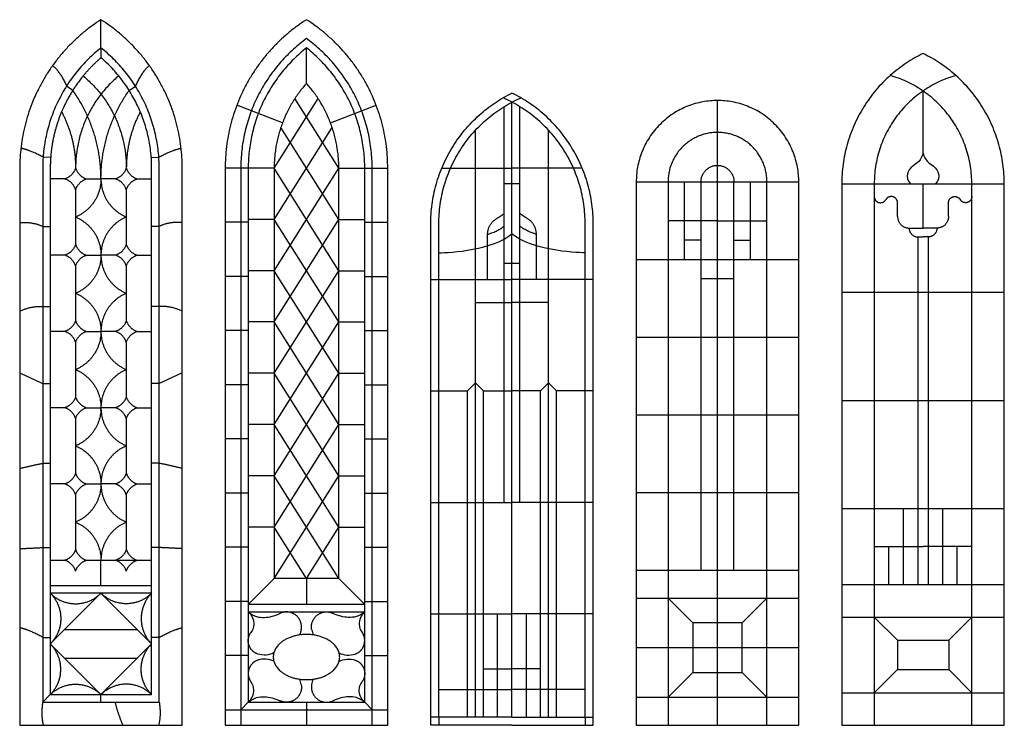
# Model space of a CAD drawing. Units: millimetres. Extents: x -195 to 160, y -251 to 204.
# Drawn here: x -133 to 101, y 36 to 204 of the extents above; entities that cross this region are included whole.
import ezdxf

# ---------------------------------------------------------------- set-up
doc = ezdxf.new("R2010")
doc.units = ezdxf.units.MM
doc.header["$MEASUREMENT"] = 0
doc.layers.add('Layer 03', color=5, linetype='Continuous')

msp = doc.modelspace()

# ---------------------------------------------------------------- linework, layer by layer
at = {"layer": 'Layer 03'}
for p, q in [((-65.1, 199.41), (-66.2, 198.55)), ((-64, 198.55), (-65.1, 199.41)), ((-120.75, 187.06), (-122.23, 188.08)), ((-107.33, 187.06), (-105.84, 188.08)), ((-70.8, 179.35), (-81.69, 183.51)), ((-59.39, 179.35), (-48.5, 183.51)), ((-18.04, 89.02), (-18.04, 183.17)), ((-14.27, 89.02), (-14.27, 183.17)), ((-126.02, 171.11), (-127.82, 171.18)), ((-102.06, 171.11), (-100.26, 171.18)), ((-126.11, 168.57), (-126.11, 43.26)), ((-101.97, 43.26), (-101.97, 168.57)), ((-78.97, 168.57), (-84.45, 168.57)), ((-80.74, 168.57), (-80.74, 39.68)), ((-72.79, 168.57), (-72.79, 70.91)), ((-57.4, 70.91), (-57.4, 168.57)), ((-51.22, 168.57), (-45.74, 168.57)), ((-49.45, 35.97), (-49.45, 168.57)), ((-32.87, 168.58), (-16.16, 168.58)), ((0.56, 168.58), (-16.16, 168.58)), ((-122.65, 165.99), (-126.11, 165.99)), ((-105.43, 165.99), (-101.97, 165.99)), ((13.43, 165.29), (13.43, 35.97)), ((21.01, 165.29), (21.01, 35.97)), ((44.56, 35.97), (44.56, 165.29)), ((52.14, 35.97), (52.14, 165.29)), ((70.11, 164.83), (70.11, 35.97)), ((93.34, 35.97), (93.34, 164.83)), ((-78.97, 155.68), (-84.45, 155.68)), ((-51.22, 155.68), (-45.74, 155.68)), ((-35.51, 35.97), (-35.51, 155.32)), ((3.2, 35.97), (3.2, 155.32)), ((32.79, 156.05), (21.01, 156.05)), ((32.79, 156.05), (44.56, 156.05)), ((80.5, 152.18), (81.73, 152.18)), ((82.96, 152.18), (81.73, 152.18)), ((-122.65, 147.84), (-126.11, 147.84)), ((-105.43, 147.84), (-101.97, 147.84)), ((-78.97, 142.79), (-84.45, 142.79)), ((-51.22, 142.79), (-45.74, 142.79)), ((36.71, 142.19), (28.86, 142.19)), ((-122.65, 129.69), (-126.11, 129.69)), ((-105.43, 129.69), (-101.97, 129.69)), ((-78.97, 129.9), (-84.45, 129.9)), ((-51.22, 129.9), (-45.74, 129.9)), ((-78.97, 117.01), (-84.45, 117.01)), ((-51.22, 117.01), (-45.74, 117.01)), ((-122.65, 111.54), (-126.11, 111.54)), ((-105.43, 111.54), (-101.97, 111.54)), ((-78.97, 104.12), (-84.45, 104.12)), ((-51.22, 104.12), (-45.74, 104.12)), ((-122.65, 93.39), (-126.11, 93.39)), ((-105.43, 93.39), (-101.97, 93.39)), ((-78.97, 91.23), (-84.45, 91.23)), ((-51.22, 91.23), (-45.74, 91.23)), ((77.04, 69.48), (77.04, 87.52)), ((86.42, 69.48), (86.42, 87.52)), ((-78.97, 78.35), (-84.45, 78.35)), ((-51.22, 78.35), (-45.74, 78.35)), ((73.57, 69.48), (73.57, 78.5)), ((89.88, 69.48), (89.88, 78.5)), ((-126.11, 75.24), (-122.65, 75.24)), ((-117.5, 75.24), (-101.97, 75.24)), ((-57.4, 70.91), (-72.79, 70.91)), ((-126.11, 69.2), (-101.97, 69.2)), ((62.37, 69.48), (101.08, 69.48)), ((13.43, 66.22), (52.14, 66.22)), ((-78.97, 65.46), (-84.45, 65.46)), ((-51.22, 65.46), (-45.74, 65.46)), ((-78.97, 52.57), (-84.45, 52.57)), ((-51.22, 52.57), (-45.74, 52.57)), ((-126.11, 43.26), (-101.97, 43.26)), ((13.43, 42.67), (52.14, 42.67)), ((62.37, 43.71), (101.08, 43.71)), ((-65.1, 41.46), (-65.1, 35.97)), ((-84.45, 39.68), (-45.74, 39.68)), ((-80.74, 39.68), (-80.74, 35.97)), ((-16.16, 35.97), (-35.51, 35.97)), ((-16.16, 35.97), (3.2, 35.97)), ((13.43, 35.97), (52.14, 35.97))]:
    msp.add_line(p, q, dxfattribs=at)
for points in [[(-114.04, 197.15), (-114.04, 194.82)], [(-65.1, 188.71), (-65.1, 197.15)], [(81.73, 172.12), (81.73, 186.91)], [(-72.79, 168.57), (-62.35, 185.13)], [(-57.4, 168.57), (-67.85, 185.13)], [(-16.16, 37.9), (-16.16, 184.25)], [(32.79, 35.97), (32.79, 184.64)], [(-72.79, 156.36), (-58.99, 178.25)], [(-57.4, 156.36), (-71.2, 178.25)], [(-24.87, 37.9), (-24.87, 177.56)], [(-7.44, 37.9), (-7.44, 177.56)], [(-133.39, 168.57), (-133.39, 35.97)], [(-127.91, 168.57), (-127.91, 41.46), (-100.17, 41.46), (-100.17, 168.57)], [(-94.68, 35.97), (-94.68, 168.57)], [(-84.45, 168.57), (-84.45, 35.97)], [(-72.79, 168.57), (-78.97, 168.57)], [(-78.97, 168.57), (-78.97, 41.46), (-51.22, 41.46), (-51.22, 168.57)], [(-57.4, 144.15), (-72.79, 168.57)], [(-72.79, 144.15), (-57.4, 168.57)], [(-57.4, 168.57), (-51.22, 168.57)], [(-45.74, 35.97), (-45.74, 168.57)], [(-117.5, 165.99), (-114.04, 165.99)], [(-110.57, 165.99), (-114.04, 165.99)], [(-14.27, 164.8), (-18.04, 164.8)], [(13.43, 165.29), (52.14, 165.29)], [(24.94, 146.81), (24.94, 165.29)], [(28.86, 72.92), (28.86, 165.29)], [(36.71, 72.92), (36.71, 165.29)], [(40.64, 146.81), (40.64, 165.29)], [(62.37, 164.83), (101.08, 164.83)], [(62.37, 164.83), (62.37, 35.97)], [(81.73, 154.29), (81.73, 164.83)], [(101.08, 35.97), (101.08, 164.83)], [(-120.08, 163.42), (-120.08, 150.41)], [(-108, 163.42), (-108, 150.41)], [(75.67, 157.04), (75.67, 160.27)], [(87.79, 157.04), (87.79, 160.27)], [(-72.79, 156.36), (-78.97, 156.36)], [(-57.4, 131.95), (-72.79, 156.36)], [(-72.79, 131.95), (-57.4, 156.36)], [(-57.4, 156.36), (-51.22, 156.36)], [(-16.16, 37.9), (-33.58, 37.9), (-33.58, 155.32)], [(-16.16, 37.9), (1.27, 37.9), (1.27, 155.32)], [(-127.91, 154.69), (-126.11, 154.69)], [(-100.17, 154.69), (-101.97, 154.69)], [(-21.96, 142.06), (-21.96, 152.78)], [(-10.35, 142.06), (-10.35, 152.78)], [(78.41, 154.29), (81.73, 154.29)], [(85.05, 154.29), (81.73, 154.29)], [(28.86, 151.43), (24.94, 151.43)], [(36.71, 151.43), (40.64, 151.43)], [(80.5, 152.18), (80.5, 69.48)], [(82.96, 152.18), (82.96, 69.48)], [(-117.5, 147.84), (-114.04, 147.84)], [(-110.57, 147.84), (-114.04, 147.84)], [(-14.27, 145.83), (-18.04, 145.83)], [(13.43, 146.81), (52.14, 146.81)], [(-120.08, 145.27), (-120.08, 132.26)], [(-108, 145.27), (-108, 132.26)], [(-72.79, 144.15), (-78.97, 144.15)], [(-57.4, 119.74), (-72.79, 144.15)], [(-72.79, 119.74), (-57.4, 144.15)], [(-57.4, 144.15), (-51.22, 144.15)], [(-35.51, 142.06), (-16.16, 142.06)], [(3.2, 142.06), (-16.16, 142.06)], [(62.37, 139.06), (101.08, 139.06)], [(-24.87, 136.55), (-16.16, 136.55)], [(-7.44, 136.55), (-16.16, 136.55)], [(-127.91, 135.65), (-126.11, 135.65)], [(-100.17, 135.65), (-101.97, 135.65)], [(-72.79, 131.95), (-78.97, 131.95)], [(-57.4, 107.53), (-72.79, 131.95)], [(-72.79, 107.53), (-57.4, 131.95)], [(-57.4, 131.95), (-51.22, 131.95)], [(-117.5, 129.69), (-114.04, 129.69)], [(-110.57, 129.69), (-114.04, 129.69)], [(-120.08, 127.12), (-120.08, 114.11)], [(-108, 127.12), (-108, 114.11)], [(13.43, 128.34), (52.14, 128.34)], [(-72.79, 119.74), (-78.97, 119.74)], [(-57.4, 95.32), (-72.79, 119.74)], [(-72.79, 95.32), (-57.4, 119.74)], [(-57.4, 119.74), (-51.22, 119.74)], [(-127.91, 117.32), (-126.11, 117.32)], [(-100.17, 117.32), (-101.97, 117.32)], [(-26.76, 115.54), (-24.87, 117.43), (-22.98, 115.54)], [(-5.55, 115.54), (-7.44, 117.43), (-9.33, 115.54)], [(-35.51, 115.54), (-26.76, 115.54)], [(-26.76, 37.9), (-26.76, 115.54)], [(-22.98, 115.54), (-16.16, 115.54)], [(-22.98, 37.9), (-22.98, 115.54)], [(-9.33, 115.54), (-16.16, 115.54)], [(-9.33, 37.9), (-9.33, 115.54)], [(3.2, 115.54), (-5.55, 115.54)], [(-5.55, 37.9), (-5.55, 115.54)], [(62.37, 113.29), (101.08, 113.29)], [(-117.5, 111.54), (-114.04, 111.54)], [(-110.57, 111.54), (-114.04, 111.54)], [(-114.04, 110.88), (-114.04, 111.54)], [(-120.08, 108.97), (-120.08, 95.96)], [(-108, 108.97), (-108, 95.96)], [(13.43, 109.87), (52.14, 109.87)], [(-72.79, 107.53), (-78.97, 107.53)], [(-57.4, 83.12), (-72.79, 107.53)], [(-72.79, 83.12), (-57.4, 107.53)], [(-57.4, 107.53), (-51.22, 107.53)], [(-127.91, 98.34), (-126.11, 98.34)], [(-100.17, 98.34), (-101.97, 98.34)], [(-72.79, 95.32), (-78.97, 95.32)], [(-57.4, 70.91), (-72.79, 95.32)], [(-72.79, 70.91), (-57.4, 95.32)], [(-57.4, 95.32), (-51.22, 95.32)], [(-117.5, 93.39), (-114.04, 93.39)], [(-110.57, 93.39), (-114.04, 93.39)], [(-120.08, 90.82), (-120.08, 77.81)], [(-108, 90.82), (-108, 77.81)], [(13.43, 91.39), (52.14, 91.39)], [(-35.51, 89.02), (-16.16, 89.02)], [(3.2, 89.02), (-16.16, 89.02)], [(62.37, 87.52), (101.08, 87.52)], [(-72.79, 83.12), (-78.97, 83.12)], [(-65.1, 70.91), (-72.79, 83.12)], [(-65.1, 70.91), (-57.4, 83.12)], [(-57.4, 83.12), (-51.22, 83.12)], [(-127.91, 78.27), (-126.11, 78.27)], [(-100.17, 78.27), (-101.97, 78.27)], [(70.11, 78.5), (81.73, 78.5)], [(93.34, 78.5), (81.73, 78.5)], [(-114.04, 69.2), (-114.04, 75.24)], [(13.43, 72.92), (52.14, 72.92)], [(-72.79, 70.91), (-78.97, 64.74)], [(-65.1, 70.91), (-65.1, 64.74)], [(-57.4, 70.91), (-51.22, 64.74)], [(-101.97, 67.4), (-126.11, 67.4)], [(26.9, 60.33), (21.01, 66.22)], [(38.67, 60.33), (44.56, 66.22)], [(-51.22, 64.74), (-78.97, 64.74)], [(-78.97, 62.96), (-51.22, 62.96)], [(-35.51, 62.49), (-16.16, 62.49)], [(-19.57, 37.9), (-19.57, 62.49)], [(3.2, 62.49), (-16.16, 62.49)], [(-12.74, 37.9), (-12.74, 62.49)], [(62.37, 61.74), (101.08, 61.74)], [(70.11, 61.74), (75.62, 56.24), (75.62, 49.22)], [(93.34, 61.74), (87.84, 56.24), (87.84, 49.22)], [(-122.71, 58.73), (-105.37, 58.73)], [(-127.91, 56.88), (-126.11, 56.88)], [(-100.17, 56.88), (-101.97, 56.88)], [(13.43, 54.45), (52.14, 54.45)], [(75.62, 56.24), (87.84, 56.24)], [(-122.71, 51.92), (-105.37, 51.92)], [(-22.98, 49.41), (-16.16, 49.41)], [(-9.33, 49.41), (-16.16, 49.41)], [(21.01, 42.67), (26.9, 48.56)], [(44.56, 42.67), (38.67, 48.56)], [(70.11, 43.71), (75.62, 49.22)], [(75.62, 49.22), (87.84, 49.22)], [(93.34, 43.71), (87.84, 49.22)], [(-127.91, 41.46), (-126.11, 43.26)], [(-114.04, 41.46), (-114.04, 43.26)], [(-33.58, 44.46), (-16.16, 44.46)], [(1.27, 44.46), (-16.16, 44.46)], [(-78.97, 41.46), (-80.74, 39.68)], [(-51.22, 41.46), (-49.45, 39.68)], [(-33.58, 37.9), (-35.51, 37.9)], [(-33.58, 37.9), (-33.58, 35.97)], [(1.27, 37.9), (3.2, 37.9)], [(1.27, 37.9), (1.27, 35.97)], [(-133.39, 35.97), (-94.68, 35.97)], [(-84.45, 35.97), (-45.74, 35.97)], [(62.37, 35.97), (101.08, 35.97)]]:
    msp.add_lwpolyline(points, dxfattribs=at)
for points in [[(-114.04, 67.4), (-101.97, 55.33), (-114.04, 43.26), (-126.11, 55.33)], [(26.9, 60.33), (26.9, 48.56), (38.67, 48.56), (38.67, 60.33)]]:
    msp.add_lwpolyline(points, close=True, dxfattribs=at)
for points, weights in [([(-114.04, 203.87), (-133.39, 191.52), (-133.39, 168.57)], [1, 0.87686022149, 1]), ([(-94.68, 168.57), (-94.68, 191.52), (-114.04, 203.87)], [1, 0.87686022149, 1]), ([(-65.1, 203.87), (-84.45, 191.52), (-84.45, 168.57)], [1, 0.87686022149, 1]), ([(-45.74, 168.57), (-45.74, 191.52), (-65.1, 203.87)], [1, 0.87686022149, 1]), ([(-114.04, 197.15), (-127.91, 186.23), (-127.91, 168.57)], [1, 0.899664403717, 1]), ([(-100.17, 168.57), (-100.17, 186.23), (-114.04, 197.15)], [1, 0.899664403717, 1]), ([(-66.2, 198.55), (-80.74, 187.09), (-80.74, 168.57)], [1, 0.899664403717, 1]), ([(-65.1, 197.15), (-78.97, 186.23), (-78.97, 168.57)], [1, 0.899664403717, 1]), ([(-51.22, 168.57), (-51.22, 186.23), (-65.1, 197.15)], [1, 0.899664403717, 1]), ([(-49.45, 168.57), (-49.45, 187.09), (-64, 198.55)], [1, 0.899664403717, 1]), ([(-114.04, 194.82), (-116.34, 192.85), (-118.27, 190.5)], [1, 0.996166368165, 1]), ([(-101.97, 168.57), (-101.97, 184.47), (-114.04, 194.82)], [1, 0.908567926819, 1]), ([(81.73, 195.84), (62.37, 186.38), (62.37, 164.83)], [1, 0.84833877936, 1]), ([(101.08, 164.83), (101.08, 186.38), (81.73, 195.84)], [1, 0.84833877936, 1]), ([(-118.27, 190.5), (-121.46, 186.6), (-123.41, 181.96)], [1, 0.989573288362, 1]), ([(-109.81, 190.5), (-120.08, 181.94), (-120.08, 168.57)], [1, 0.905651822852, 1]), ([(-118.27, 190.5), (-108, 181.94), (-108, 168.57)], [1, 0.905651822852, 1]), ([(89.55, 190.59), (70.11, 185.04), (70.11, 164.83)], [1, 0.798228158547, 1]), ([(93.34, 164.83), (93.34, 185.04), (73.91, 190.59)], [1, 0.798228158547, 1]), ([(-65.1, 188.71), (-72.79, 180.11), (-72.79, 168.57)], [1, 0.934145357688, 1]), ([(-57.4, 168.57), (-57.4, 180.11), (-65.1, 188.71)], [1, 0.934145357688, 1]), ([(-114.04, 165.99), (-114.04, 177.6), (-120.75, 187.06)], [1, 0.952836765556, 1]), ([(-114.04, 165.99), (-114.04, 177.6), (-107.33, 187.06)], [1, 0.952836765556, 1]), ([(-35.51, 155.32), (-35.51, 176.89), (-16.16, 186.41)], [1, 0.848956501124, 1]), ([(-33.58, 155.32), (-33.58, 176.68), (-14.03, 185.28)], [1, 0.837442402812, 1]), ([(1.27, 155.32), (1.27, 176.68), (-18.28, 185.28)], [1, 0.837442402812, 1]), ([(3.2, 155.32), (3.2, 176.89), (-16.16, 186.41)], [1, 0.848956501124, 1]), ([(-123.41, 181.96), (-126.11, 175.54), (-126.11, 168.57)], [1, 0.980298450346, 1]), ([(-123.41, 181.96), (-120.08, 175.68), (-120.08, 168.57)], [1, 0.970343114335, 1]), ([(-104.67, 181.96), (-108, 175.68), (-108, 168.57)], [1, 0.970343114335, 1]), ([(-120.08, 168.57), (-120.71, 166.63), (-122.65, 165.99)], [1, 0.893293573289, 1]), ([(-120.08, 168.57), (-119.44, 166.63), (-117.5, 165.99)], [1, 0.893293573289, 1]), ([(-108, 168.57), (-108.64, 166.63), (-110.57, 165.99)], [1, 0.893293573289, 1]), ([(-108, 168.57), (-107.36, 166.63), (-105.43, 165.99)], [1, 0.893293573289, 1]), ([(-120.08, 163.42), (-120.71, 165.36), (-122.65, 165.99)], [1, 0.893293573289, 1]), ([(-120.08, 163.42), (-119.44, 165.36), (-117.5, 165.99)], [1, 0.893293573289, 1]), ([(-114.04, 165.99), (-114.04, 159.45), (-120.08, 156.92)], [1, 0.83266100421, 1]), ([(-114.04, 165.99), (-114.04, 159.45), (-108, 156.92)], [1, 0.83266100421, 1]), ([(-108, 163.42), (-108.64, 165.36), (-110.57, 165.99)], [1, 0.893293573289, 1]), ([(-108, 163.42), (-107.36, 165.36), (-105.43, 165.99)], [1, 0.893293573289, 1]), ([(-19.77, 156.59), (-18.88, 157.11), (-18.04, 157.72)], [1, 0.998521175945, 1]), ([(-12.54, 156.59), (-13.44, 157.11), (-14.27, 157.72)], [1, 0.998521175945, 1]), ([(-21.96, 152.78), (-21.96, 155.31), (-19.77, 156.59)], [1, 0.866617285606, 1]), ([(-10.35, 152.78), (-10.35, 155.31), (-12.54, 156.59)], [1, 0.866617285606, 1]), ([(75.67, 157.04), (75.67, 154.29), (78.41, 154.29)], [1, 0.707107022841, 1]), ([(87.79, 157.04), (87.79, 154.29), (85.05, 154.29)], [1, 0.707106914889, 1]), ([(78.41, 154.29), (78.41, 152.21), (80.5, 152.18)], [1, 0.711324342395, 1]), ([(85.05, 154.29), (85.05, 152.21), (82.96, 152.18)], [1, 0.711324342395, 1]), ([(-120.08, 150.41), (-120.71, 148.48), (-122.65, 147.84)], [1, 0.893293573289, 1]), ([(-120.08, 150.41), (-119.44, 148.48), (-117.5, 147.84)], [1, 0.893293573289, 1]), ([(-108, 150.41), (-108.64, 148.48), (-110.57, 147.84)], [1, 0.893293573289, 1]), ([(-108, 150.41), (-107.36, 148.48), (-105.43, 147.84)], [1, 0.893293573289, 1]), ([(-120.08, 145.27), (-120.71, 147.2), (-122.65, 147.84)], [1, 0.893293573289, 1]), ([(-120.08, 145.27), (-119.44, 147.2), (-117.5, 147.84)], [1, 0.893293573289, 1]), ([(-108, 145.27), (-108.64, 147.2), (-110.57, 147.84)], [1, 0.893293573289, 1]), ([(-108, 145.27), (-107.36, 147.2), (-105.43, 147.84)], [1, 0.893293573289, 1]), ([(-120.08, 132.26), (-120.71, 130.33), (-122.65, 129.69)], [1, 0.893293573289, 1]), ([(-120.08, 132.26), (-119.44, 130.33), (-117.5, 129.69)], [1, 0.893293573289, 1]), ([(-108, 132.26), (-108.64, 130.33), (-110.57, 129.69)], [1, 0.893293573289, 1]), ([(-108, 132.26), (-107.36, 130.33), (-105.43, 129.69)], [1, 0.893293573289, 1]), ([(-120.08, 127.12), (-120.71, 129.05), (-122.65, 129.69)], [1, 0.893293573289, 1]), ([(-120.08, 127.12), (-119.44, 129.05), (-117.5, 129.69)], [1, 0.893293573289, 1]), ([(-108, 127.12), (-108.64, 129.05), (-110.57, 129.69)], [1, 0.893293573289, 1]), ([(-108, 127.12), (-107.36, 129.05), (-105.43, 129.69)], [1, 0.893293573289, 1]), ([(-120.08, 114.11), (-120.71, 112.18), (-122.65, 111.54)], [1, 0.893293573289, 1]), ([(-120.08, 114.11), (-119.44, 112.18), (-117.5, 111.54)], [1, 0.893293573289, 1]), ([(-108, 114.11), (-108.64, 112.18), (-110.57, 111.54)], [1, 0.893293573289, 1]), ([(-108, 114.11), (-107.36, 112.18), (-105.43, 111.54)], [1, 0.893293573289, 1]), ([(-120.08, 108.97), (-120.71, 110.9), (-122.65, 111.54)], [1, 0.893293573289, 1]), ([(-120.08, 108.97), (-119.44, 110.9), (-117.5, 111.54)], [1, 0.893293573289, 1]), ([(-108, 108.97), (-108.64, 110.9), (-110.57, 111.54)], [1, 0.893293573289, 1]), ([(-108, 108.97), (-107.36, 110.9), (-105.43, 111.54)], [1, 0.893293573289, 1]), ([(-120.08, 95.96), (-120.71, 94.03), (-122.65, 93.39)], [1, 0.893293573289, 1]), ([(-120.08, 95.96), (-119.44, 94.03), (-117.5, 93.39)], [1, 0.893293573289, 1]), ([(-108, 95.96), (-108.64, 94.03), (-110.57, 93.39)], [1, 0.893293573289, 1]), ([(-108, 95.96), (-107.36, 94.03), (-105.43, 93.39)], [1, 0.893293573289, 1]), ([(-120.08, 90.82), (-120.71, 92.75), (-122.65, 93.39)], [1, 0.893293573289, 1]), ([(-120.08, 90.82), (-119.44, 92.75), (-117.5, 93.39)], [1, 0.893293573289, 1]), ([(-108, 90.82), (-108.64, 92.75), (-110.57, 93.39)], [1, 0.893293573289, 1]), ([(-108, 90.82), (-107.36, 92.75), (-105.43, 93.39)], [1, 0.893293573289, 1]), ([(-120.08, 84.31), (-114.04, 81.78), (-114.04, 75.24)], [1, 0.832661204663, 1]), ([(-108, 84.31), (-114.04, 81.78), (-114.04, 75.24)], [1, 0.832661204663, 1]), ([(-120.08, 77.81), (-120.71, 75.87), (-122.65, 75.24)], [1, 0.893293573289, 1]), ([(-120.08, 77.81), (-119.44, 75.87), (-117.5, 75.24)], [1, 0.893293573289, 1]), ([(-108, 77.81), (-108.64, 75.87), (-110.57, 75.24)], [1, 0.893293573289, 1]), ([(-108, 77.81), (-107.36, 75.87), (-105.43, 75.24)], [1, 0.893293573289, 1]), ([(-120.08, 72.66), (-120.71, 74.6), (-122.65, 75.24)], [1, 0.893293573289, 1]), ([(-120.08, 72.66), (-119.44, 74.6), (-117.5, 75.24)], [1, 0.893293573289, 1]), ([(-108, 72.66), (-108.64, 74.6), (-110.57, 75.24)], [1, 0.893293573289, 1]), ([(-108, 72.66), (-107.36, 74.6), (-105.43, 75.24)], [1, 0.893293573289, 1]), ([(-126.11, 67.4), (-120.08, 61.36), (-114.04, 67.4)], [1, 0.707106781186, 1]), ([(-126.11, 67.4), (-120.08, 61.36), (-126.11, 55.33)], [1, 0.707106781186, 1]), ([(-101.97, 67.4), (-108, 61.36), (-114.04, 67.4)], [1, 0.707106781186, 1]), ([(-101.97, 67.4), (-108, 61.36), (-101.97, 55.33)], [1, 0.707106781186, 1]), ([(-126.11, 43.26), (-120.08, 49.29), (-126.11, 55.33)], [1, 0.707106781186, 1]), ([(-101.97, 43.26), (-108, 49.29), (-101.97, 55.33)], [1, 0.707106781186, 1]), ([(-126.11, 43.26), (-120.08, 49.29), (-114.04, 43.26)], [1, 0.707106781186, 1]), ([(-101.97, 43.26), (-108, 49.29), (-114.04, 43.26)], [1, 0.707106781186, 1])]:
    msp.add_rational_spline(points, weights, degree=2, dxfattribs=at)
for points, degree in [([(-114.04, 197.15), (-114.04, 200.51), (-114.04, 203.87)], 2), ([(-125.56, 192.95), (-123.76, 191.53), (-122.23, 188.08)], 2), ([(-102.52, 192.95), (-104.32, 191.53), (-105.84, 188.08)], 2), ([(-127.82, 171.18), (-130.93, 172.84), (-133.13, 173.29)], 2), ([(-100.26, 171.18), (-97.15, 172.84), (-94.95, 173.29)], 2), ([(81.73, 172.12), (81.35, 170.33), (78.93, 169.03), (77.81, 167.31), (77.98, 165.62), (78.76, 164.83)], 3), ([(81.73, 172.12), (82.1, 170.33), (84.53, 169.03), (85.65, 167.31), (85.47, 165.62), (84.7, 164.83)], 3), ([(-133.39, 155.62), (-130.28, 155.81), (-127.91, 154.69)], 2), ([(-94.68, 155.62), (-97.8, 155.81), (-100.17, 154.69)], 2), ([(-33.58, 148.4), (-30.87, 148.4), (-20.45, 149.11), (-16.16, 152.94)], 3), ([(1.27, 148.4), (-1.44, 148.4), (-11.86, 149.11), (-16.16, 152.94)], 3), ([(-133.39, 134.54), (-130.56, 135.78), (-127.91, 135.65)], 2), ([(-94.68, 134.54), (-97.51, 135.78), (-100.17, 135.65)], 2), ([(-133.39, 119.87), (-130.65, 118.59), (-127.91, 117.32)], 2), ([(-94.68, 119.87), (-97.43, 118.59), (-100.17, 117.32)], 2), ([(-133.39, 97.1), (-130.65, 97.72), (-127.91, 98.34)], 2), ([(-94.68, 97.1), (-97.43, 97.72), (-100.17, 98.34)], 2), ([(-133.39, 78), (-130.65, 78.14), (-127.91, 78.27)], 2), ([(-94.68, 78), (-97.43, 78.14), (-100.17, 78.27)], 2), ([(-127.91, 56.88), (-131.12, 58.71), (-133.39, 59.19)], 2), ([(-100.17, 56.88), (-96.96, 58.71), (-94.68, 59.19)], 2), ([(-66.35, 58.7), (-66.42, 58.3), (-66.55, 57.89), (-66.74, 57.47)], 3), ([(-63.85, 58.7), (-63.77, 58.3), (-63.64, 57.89), (-63.46, 57.47)], 3), ([(-72.87, 53.21), (-73.98, 52.63), (-75.41, 52.49), (-76.68, 52.92)], 3), ([(-72.87, 51.2), (-73.98, 51.79), (-75.41, 51.92), (-76.68, 51.49)], 3), ([(-57.32, 53.21), (-56.21, 52.63), (-54.78, 52.49), (-53.52, 52.92)], 3), ([(-57.32, 51.2), (-56.21, 51.79), (-54.78, 51.92), (-53.52, 51.49)], 3), ([(-66.35, 45.71), (-66.42, 46.11), (-66.55, 46.53), (-66.74, 46.95)], 3), ([(-63.85, 45.71), (-63.77, 46.11), (-63.64, 46.53), (-63.46, 46.95)], 3), ([(-127.91, 41.46), (-128.4, 38.24), (-127.75, 35.97)], 2), ([(-110.67, 41.46), (-110.08, 38.82), (-108.8, 35.97)], 2), ([(-100.17, 41.46), (-99.68, 38.24), (-100.32, 35.97)], 2)]:
    msp.add_open_spline(points, degree=degree, dxfattribs=at)
for points, weights, knots in [([(52.14, 165.29), (52.14, 184.64), (32.79, 184.64), (13.43, 184.64), (13.43, 165.29)], [1, 0.707106781187, 1, 0.707106781187, 1], [369.234595, 369.234595, 369.234595, 390.569511, 390.569511, 411.904428, 411.904428, 411.904428]), ([(44.56, 165.29), (44.56, 177.06), (32.79, 177.06), (21.01, 177.06), (21.01, 165.29)], [1, 0.707106781187, 1, 0.707106781187, 1], [90.745282, 90.745282, 90.745282, 112.080198, 112.080198, 133.415114, 133.415114, 133.415114]), ([(28.86, 165.29), (28.86, 169.21), (32.79, 169.21), (36.71, 169.21), (36.71, 165.29)], [1, 0.707106781187, 1, 0.707106781187, 1], [0, 0, 0, 4.326043, 4.326043, 8.652085, 8.652085, 8.652085]), ([(70.11, 161.79), (70.11, 160.67), (71.19, 160.37), (72.28, 160.08), (72.85, 161.04)], [1, 0.794761081671, 1, 0.794761081671, 1], [2.405089, 2.405089, 2.405089, 3.403664, 3.403664, 4.402238, 4.402238, 4.402238]), ([(75.67, 160.27), (75.67, 161.43), (74.55, 161.74), (73.43, 162.04), (72.85, 161.04)], [1, 0.7947609947, 1, 0.7947609947, 1], [0, 0, 0, 1.031054, 1.031054, 2.062107, 2.062107, 2.062107]), ([(87.79, 160.27), (87.79, 161.43), (88.91, 161.74), (90.02, 162.04), (90.61, 161.04)], [1, 0.7947609947, 1, 0.7947609947, 1], [0, 0, 0, 1.031054, 1.031054, 2.062107, 2.062107, 2.062107]), ([(93.34, 161.79), (93.34, 160.67), (92.26, 160.37), (91.18, 160.08), (90.61, 161.04)], [1, 0.794761109056, 1, 0.794761109056, 1], [2.405089, 2.405089, 2.405089, 3.403664, 3.403664, 4.402238, 4.402238, 4.402238]), ([(-120.08, 156.92), (-114.04, 154.39), (-114.04, 147.84), (-114.04, 141.3), (-120.08, 138.77)], [1, 0.832661204663, 1, 0.832661204663, 1], [0, 0, 0, 14.460759, 14.460759, 28.921518, 28.921518, 28.921518]), ([(-108, 156.92), (-114.04, 154.39), (-114.04, 147.84), (-114.04, 141.3), (-108, 138.77)], [1, 0.832661204663, 1, 0.832661204663, 1], [0, 0, 0, 14.460759, 14.460759, 28.921518, 28.921518, 28.921518]), ([(-120.08, 138.77), (-114.04, 136.24), (-114.04, 129.69), (-114.04, 123.15), (-120.08, 120.61)], [1, 0.832661204663, 1, 0.832661204663, 1], [0, 0, 0, 14.460759, 14.460759, 28.921518, 28.921518, 28.921518]), ([(-108, 138.77), (-114.04, 136.24), (-114.04, 129.69), (-114.04, 123.15), (-108, 120.61)], [1, 0.832661204663, 1, 0.832661204663, 1], [0, 0, 0, 14.460759, 14.460759, 28.921518, 28.921518, 28.921518]), ([(-120.08, 120.61), (-114.04, 118.08), (-114.04, 111.54), (-114.04, 104.99), (-120.08, 102.46)], [1, 0.832661204663, 1, 0.832661204663, 1], [0, 0, 0, 14.460759, 14.460759, 28.921518, 28.921518, 28.921518]), ([(-108, 120.61), (-114.04, 118.08), (-114.04, 111.54), (-114.04, 104.99), (-108, 102.46)], [1, 0.832661204663, 1, 0.832661204663, 1], [0, 0, 0, 14.460759, 14.460759, 28.921518, 28.921518, 28.921518]), ([(-120.08, 102.46), (-114.04, 99.93), (-114.04, 93.39), (-114.04, 86.84), (-120.08, 84.31)], [1, 0.832661204663, 1, 0.832661204663, 1], [0, 0, 0, 14.460759, 14.460759, 28.921518, 28.921518, 28.921518]), ([(-108, 102.46), (-114.04, 99.93), (-114.04, 93.39), (-114.04, 86.84), (-108, 84.31)], [1, 0.832661204663, 1, 0.832661204663, 1], [0, 0, 0, 14.460759, 14.460759, 28.921518, 28.921518, 28.921518]), ([(-66.35, 58.7), (-65.93, 60.89), (-67.71, 62.23), (-69.48, 63.58), (-71.48, 62.58)], [1, 0.850187196604, 1, 0.850187196604, 1], [0, 0, 0, 4.989709, 4.989709, 9.979418, 9.979418, 9.979418]), ([(-63.85, 58.7), (-64.26, 60.89), (-62.48, 62.23), (-60.71, 63.58), (-58.72, 62.58)], [1, 0.850187196604, 1, 0.850187196604, 1], [0, 0, 0, 4.989709, 4.989709, 9.979418, 9.979418, 9.979418]), ([(-76.68, 52.92), (-78.27, 53.46), (-78.8, 55.06), (-79.33, 56.65), (-78.37, 58.04)], [1, 0.89529720931, 1, 0.89529720931, 1], [0, 0, 0, 3.903226, 3.903226, 7.806451, 7.806451, 7.806451]), ([(-57.19, 52.21), (-57.19, 46.83), (-65.1, 46.83), (-73.01, 46.83), (-73.01, 52.21), (-73.01, 57.59), (-65.1, 57.59), (-57.19, 57.59), (-57.19, 52.21)], [1, 0.707106781187, 1, 0.707106781187, 1, 0.707106781187, 1, 0.707106781187, 1], [0, 0, 0, 1.570796, 1.570796, 3.141593, 3.141593, 4.712389, 4.712389, 6.283185, 6.283185, 6.283185]), ([(-53.52, 52.92), (-51.92, 53.46), (-51.4, 55.06), (-50.87, 56.65), (-51.82, 58.04)], [1, 0.89529720931, 1, 0.89529720931, 1], [0, 0, 0, 3.903226, 3.903226, 7.806451, 7.806451, 7.806451]), ([(-76.68, 51.49), (-78.27, 50.95), (-78.8, 49.36), (-79.33, 47.76), (-78.37, 46.38)], [1, 0.89529720931, 1, 0.89529720931, 1], [0, 0, 0, 3.903226, 3.903226, 7.806451, 7.806451, 7.806451]), ([(-53.52, 51.49), (-51.92, 50.95), (-51.4, 49.36), (-50.87, 47.76), (-51.82, 46.38)], [1, 0.89529720931, 1, 0.89529720931, 1], [0, 0, 0, 3.903226, 3.903226, 7.806451, 7.806451, 7.806451]), ([(-66.35, 45.71), (-65.93, 43.53), (-67.71, 42.18), (-69.48, 40.84), (-71.48, 41.83)], [1, 0.850187196604, 1, 0.850187196604, 1], [0, 0, 0, 4.989709, 4.989709, 9.979418, 9.979418, 9.979418]), ([(-63.85, 45.71), (-64.26, 43.53), (-62.48, 42.18), (-60.71, 40.84), (-58.72, 41.83)], [1, 0.850187196604, 1, 0.850187196604, 1], [0, 0, 0, 4.989709, 4.989709, 9.979418, 9.979418, 9.979418])]:
    msp.add_rational_spline(points, weights, degree=2, knots=knots, dxfattribs=at)
for points, knots in [([(-21.96, 152.78), (-21.71, 152.86), (-21.11, 153.07), (-20.21, 153.44), (-19.3, 153.88), (-18.63, 154.29), (-18.23, 154.58), (-18.08, 154.7), (-18.04, 154.73)], [10.750095, 10.750095, 10.750095, 10.750095, 11.476356, 12.486687, 13.416205, 14.246585, 14.619749, 14.764815, 14.764815, 14.764815, 14.764815]), ([(-10.35, 152.78), (-10.6, 152.86), (-11.2, 153.07), (-12.1, 153.44), (-13.01, 153.88), (-13.68, 154.29), (-14.08, 154.58), (-14.23, 154.7), (-14.27, 154.73)], [10.750095, 10.750095, 10.750095, 10.750095, 11.476356, 12.486687, 13.416205, 14.246585, 14.619749, 14.764815, 14.764815, 14.764815, 14.764815]), ([(-78.97, 62.96), (-77.51, 61.83), (-75.46, 61.38), (-72.68, 61.99), (-71.48, 62.58)], [0, 0, 0, 0, 5.925045, 10.903141, 10.903141, 10.903141, 10.903141]), ([(-78.97, 62.96), (-77.98, 62.2), (-77.35, 60.09), (-77.88, 58.74), (-78.37, 58.04)], [0, 0, 0, 0, 4.874076, 8.50444, 8.50444, 8.50444, 8.50444]), ([(-51.22, 62.96), (-52.68, 61.83), (-54.74, 61.38), (-57.52, 61.99), (-58.72, 62.58)], [0, 0, 0, 0, 5.925045, 10.903141, 10.903141, 10.903141, 10.903141]), ([(-51.22, 62.96), (-52.21, 62.2), (-52.84, 60.09), (-52.31, 58.74), (-51.82, 58.04)], [0, 0, 0, 0, 4.874076, 8.50444, 8.50444, 8.50444, 8.50444]), ([(-78.97, 41.46), (-77.98, 42.22), (-77.35, 44.33), (-77.88, 45.67), (-78.37, 46.38)], [0, 0, 0, 0, 4.874076, 8.50444, 8.50444, 8.50444, 8.50444]), ([(-51.22, 41.46), (-52.21, 42.22), (-52.84, 44.33), (-52.31, 45.67), (-51.82, 46.38)], [0, 0, 0, 0, 4.874076, 8.50444, 8.50444, 8.50444, 8.50444]), ([(-78.97, 41.46), (-77.51, 42.58), (-75.46, 43.03), (-72.68, 42.43), (-71.48, 41.83)], [0, 0, 0, 0, 5.925045, 10.903141, 10.903141, 10.903141, 10.903141]), ([(-51.22, 41.46), (-52.68, 42.58), (-54.74, 43.03), (-57.52, 42.43), (-58.72, 41.83)], [0, 0, 0, 0, 5.925045, 10.903141, 10.903141, 10.903141, 10.903141])]:
    msp.add_open_spline(points, degree=3, knots=knots, dxfattribs=at)

doc.saveas('drawing.dxf')
